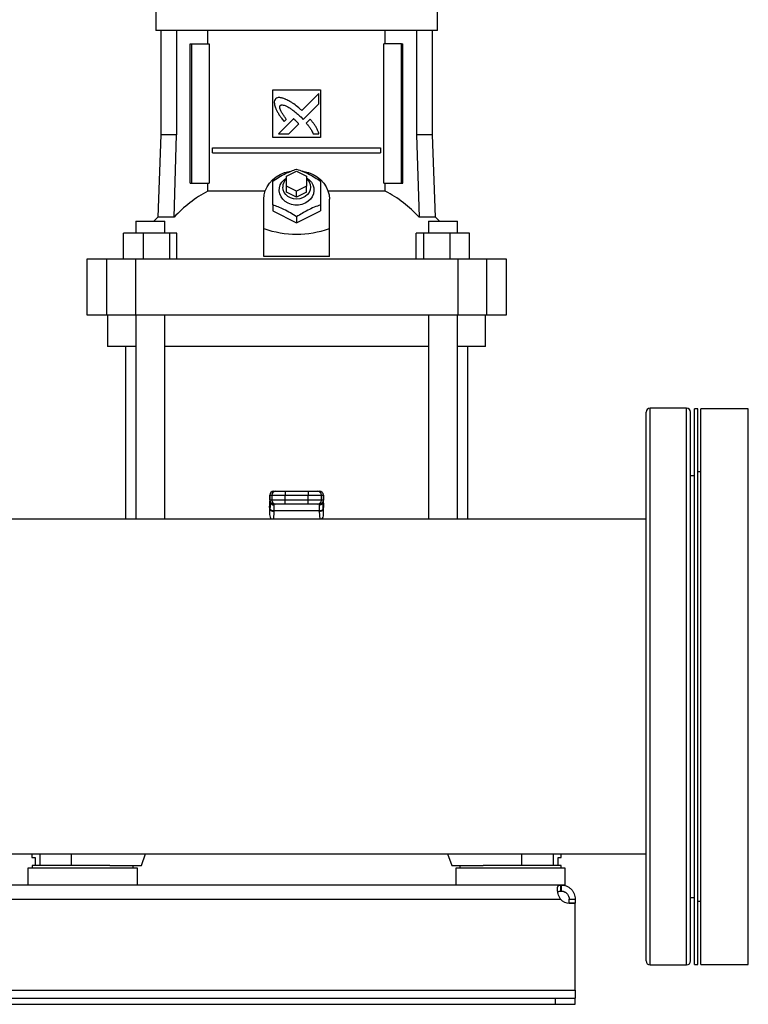
# Model space of a CAD drawing. Extents: x 0.4 to 10.6, y 0.4 to 8.1.
# Drawn here: x 7.2 to 7.7, y 2.9 to 3.5 of the extents above; entities that cross this region are included whole.
import ezdxf

# ---------------------------------------------------------------- set-up
doc = ezdxf.new("R2010")
doc.units = 0
doc.linetypes.add('SLD-SOLID', pattern=[0])
doc.layers.get('0').update_dxf_attribs({"linetype": 'CONTINUOUS'})

msp = doc.modelspace()

# ---------------------------------------------------------------- linework, layer by layer
at = {"color": 7, "linetype": 'SLD-SOLID'}
for p, q in [((7.2713, 3.54537), (7.2713, 3.53094)), ((7.457, 3.53094), (7.457, 3.54537)), ((7.36415, 3.53094), (7.2713, 3.53094)), ((7.27452, 3.53094), (7.27452, 3.46217)), ((7.28501, 3.53094), (7.28501, 3.46217)), ((7.30563, 3.52214), (7.30563, 3.53094)), ((7.457, 3.53094), (7.36415, 3.53094)), ((7.42266, 3.52214), (7.42266, 3.53094)), ((7.44329, 3.53094), (7.44329, 3.46217)), ((7.45378, 3.46217), (7.45378, 3.53094)), ((7.29405, 3.43028), (7.29405, 3.52214)), ((7.29405, 3.52214), (7.29497, 3.52214)), ((7.29497, 3.43028), (7.29497, 3.52214)), ((7.29497, 3.52214), (7.30658, 3.52214)), ((7.30658, 3.52214), (7.30658, 3.43028)), ((7.42171, 3.43028), (7.42171, 3.52214)), ((7.43333, 3.52214), (7.42171, 3.52214)), ((7.43333, 3.43028), (7.43333, 3.52214)), ((7.43333, 3.52214), (7.43425, 3.52214)), ((7.43425, 3.43028), (7.43425, 3.52214)), ((7.3484, 3.49196), (7.3799, 3.49196)), ((7.3484, 3.46046), (7.3484, 3.49196)), ((7.3799, 3.49196), (7.3799, 3.46046)), ((7.37888, 3.48955), (7.36754, 3.47821)), ((7.37888, 3.48264), (7.37888, 3.48955)), ((7.36851, 3.47228), (7.37888, 3.48264)), ((7.3621, 3.47277), (7.35219, 3.46287)), ((7.35595, 3.4709), (7.35737, 3.47232)), ((7.36688, 3.47396), (7.36851, 3.47228)), ((7.37307, 3.47243), (7.3705, 3.46986)), ((7.35909, 3.46287), (7.36558, 3.46935)), ((7.27452, 3.46217), (7.27262, 3.40779)), ((7.28501, 3.46217), (7.27452, 3.46217)), ((7.28333, 3.40779), (7.28501, 3.46217)), ((7.3799, 3.46046), (7.3484, 3.46046)), ((7.35219, 3.46287), (7.35909, 3.46287)), ((7.37506, 3.46287), (7.37888, 3.46287)), ((7.44329, 3.46217), (7.44497, 3.40779)), ((7.45378, 3.46217), (7.44329, 3.46217)), ((7.45568, 3.40779), (7.45378, 3.46217)), ((7.30879, 3.45029), (7.30879, 3.45357)), ((7.30879, 3.45357), (7.41951, 3.45357)), ((7.41951, 3.45357), (7.41951, 3.45029)), ((7.30879, 3.45029), (7.41951, 3.45029)), ((7.35759, 3.43487), (7.36415, 3.43815)), ((7.36415, 3.43815), (7.37071, 3.43487)), ((7.35759, 3.42831), (7.35759, 3.43487)), ((7.37071, 3.43487), (7.37071, 3.42831)), ((7.29405, 3.43028), (7.29497, 3.43028)), ((7.29497, 3.43028), (7.30658, 3.43028)), ((7.30563, 3.42506), (7.30563, 3.43028)), ((7.34337, 3.42506), (7.30563, 3.42506)), ((7.36415, 3.42503), (7.35759, 3.42831)), ((7.35759, 3.42438), (7.35759, 3.42831)), ((7.37071, 3.42831), (7.36415, 3.42503)), ((7.36415, 3.42109), (7.36415, 3.42503)), ((7.37071, 3.42438), (7.37071, 3.42831)), ((7.42266, 3.42506), (7.38493, 3.42506)), ((7.42171, 3.43028), (7.43333, 3.43028)), ((7.42266, 3.42506), (7.42266, 3.43028)), ((7.43333, 3.43028), (7.43425, 3.43028)), ((7.34249, 3.4003), (7.34249, 3.41978)), ((7.36415, 3.42109), (7.35759, 3.42438)), ((7.37071, 3.42438), (7.36415, 3.42109)), ((7.3858, 3.4003), (7.3858, 3.41978)), ((7.3484, 3.4159), (7.3484, 3.41191)), ((7.3484, 3.41191), (7.36415, 3.40403)), ((7.36415, 3.40403), (7.3799, 3.41191)), ((7.3799, 3.4159), (7.3799, 3.41191)), ((7.27262, 3.40779), (7.2699, 3.40508)), ((7.28333, 3.40779), (7.27262, 3.40779)), ((7.36415, 3.40802), (7.36415, 3.40403)), ((7.45568, 3.40779), (7.44497, 3.40779)), ((7.4584, 3.40508), (7.45568, 3.40779)), ((7.25805, 3.40508), (7.25805, 3.39721)), ((7.25805, 3.40508), (7.27721, 3.40508)), ((7.27721, 3.39721), (7.27721, 3.40508)), ((7.34249, 3.38193), (7.34249, 3.4003)), ((7.3858, 3.38193), (7.3858, 3.4003)), ((7.45108, 3.40508), (7.45108, 3.39721)), ((7.45108, 3.40508), (7.47024, 3.40508)), ((7.47024, 3.39721), (7.47024, 3.40508)), ((7.47024, 3.40508), (7.47025, 3.40508)), ((7.47025, 3.39721), (7.47025, 3.40508)), ((7.25008, 3.38015), (7.25008, 3.39721)), ((7.26293, 3.39721), (7.25008, 3.39721)), ((7.26293, 3.39721), (7.26293, 3.38015)), ((7.2805, 3.39721), (7.26293, 3.39721)), ((7.2805, 3.38015), (7.2805, 3.39721)), ((7.2852, 3.39721), (7.2805, 3.39721)), ((7.2852, 3.38015), (7.2852, 3.39721)), ((7.44309, 3.38015), (7.44309, 3.39721)), ((7.4478, 3.39721), (7.44309, 3.39721)), ((7.4478, 3.39721), (7.4478, 3.38015)), ((7.46536, 3.39721), (7.4478, 3.39721)), ((7.46536, 3.38015), (7.46536, 3.39721)), ((7.47822, 3.39721), (7.46536, 3.39721)), ((7.47822, 3.38015), (7.47822, 3.39721)), ((7.2257, 3.38015), (7.2257, 3.3434)), ((7.23873, 3.38015), (7.2257, 3.38015)), ((7.23873, 3.38015), (7.23873, 3.3434)), ((7.25786, 3.38015), (7.23873, 3.38015)), ((7.25786, 3.38015), (7.25786, 3.3434)), ((7.47044, 3.38015), (7.25786, 3.38015)), ((7.3858, 3.38193), (7.34249, 3.38193)), ((7.47044, 3.38015), (7.47044, 3.3434)), ((7.48956, 3.38015), (7.47044, 3.38015)), ((7.48956, 3.3434), (7.48956, 3.38015)), ((7.5026, 3.38015), (7.48956, 3.38015)), ((7.5026, 3.3434), (7.5026, 3.38015)), ((7.2257, 3.3434), (7.23873, 3.3434)), ((7.23873, 3.3434), (7.25786, 3.3434)), ((7.23948, 3.3434), (7.23948, 3.32241)), ((7.25786, 3.3434), (7.47044, 3.3434)), ((7.25805, 3.3434), (7.25805, 3.20846)), ((7.27721, 3.20846), (7.27721, 3.3434)), ((7.45108, 3.3434), (7.45108, 3.20846)), ((7.47024, 3.20846), (7.47024, 3.3434)), ((7.47044, 3.3434), (7.48956, 3.3434)), ((7.48882, 3.32241), (7.48882, 3.3434)), ((7.48956, 3.3434), (7.5026, 3.3434)), ((7.25806, 3.32241), (7.23948, 3.32241)), ((7.25129, 3.32241), (7.25129, 3.20846)), ((7.45108, 3.32241), (7.27722, 3.32241)), ((7.48882, 3.32241), (7.47024, 3.32241)), ((7.47701, 3.20846), (7.47701, 3.32241)), ((7.62137, 3.28175), (7.59722, 3.28175)), ((7.6287, 3.28136), (7.62662, 3.28136)), ((7.62662, 3.09802), (7.62662, 3.28136)), ((7.6287, 3.09802), (7.6287, 3.28136)), ((7.66203, 3.28136), (7.63078, 3.28136)), ((7.63078, 3.09802), (7.63078, 3.28136)), ((7.66203, 3.09802), (7.66203, 3.28136)), ((7.62662, 3.23713), (7.62399, 3.23713)), ((7.63078, 3.23969), (7.6287, 3.23969)), ((7.34644, 3.22434), (7.34644, 3.22106)), ((7.34649, 3.22434), (7.34775, 3.22434)), ((7.34649, 3.22106), (7.34649, 3.22434)), ((7.34775, 3.22434), (7.3566, 3.22434)), ((7.34775, 3.22434), (7.34775, 3.22106)), ((7.34911, 3.22696), (7.35037, 3.22696)), ((7.3566, 3.22696), (7.3566, 3.22434)), ((7.3566, 3.22696), (7.37169, 3.22696)), ((7.3566, 3.22434), (7.37169, 3.22434)), ((7.3566, 3.22106), (7.3566, 3.22434)), ((7.37169, 3.22696), (7.37169, 3.22434)), ((7.37169, 3.22434), (7.38055, 3.22434)), ((7.37169, 3.22106), (7.37169, 3.22434)), ((7.37792, 3.22696), (7.37918, 3.22696)), ((7.38055, 3.22106), (7.38055, 3.22434)), ((7.38055, 3.22434), (7.38181, 3.22434)), ((7.38181, 3.22434), (7.38181, 3.22106)), ((7.38186, 3.22106), (7.38186, 3.22434)), ((7.34648, 3.21861), (7.34637, 3.21652)), ((7.34637, 3.21625), (7.34648, 3.21847)), ((7.34648, 3.21847), (7.34657, 3.21998)), ((7.34775, 3.22106), (7.34649, 3.22106)), ((7.34657, 3.21998), (7.34657, 3.21552)), ((7.34674, 3.22019), (7.34674, 3.21993)), ((7.3566, 3.22106), (7.34775, 3.22106)), ((7.35037, 3.21843), (7.34911, 3.21843)), ((7.34937, 3.21769), (7.34934, 3.21843)), ((7.3566, 3.21843), (7.3566, 3.22106)), ((7.37169, 3.22106), (7.3566, 3.22106)), ((7.37169, 3.21843), (7.3566, 3.21843)), ((7.38055, 3.22106), (7.37169, 3.22106)), ((7.37169, 3.21843), (7.37169, 3.22106)), ((7.37918, 3.21843), (7.37792, 3.21843)), ((7.37895, 3.21843), (7.37893, 3.21769)), ((7.38181, 3.22106), (7.38055, 3.22106)), ((7.38156, 3.21993), (7.38155, 3.22019)), ((7.38171, 3.22028), (7.38173, 3.21998)), ((7.38177, 3.21887), (7.38172, 3.21986)), ((7.38173, 3.21552), (7.38173, 3.21998)), ((7.38173, 3.21998), (7.38181, 3.21847)), ((7.38192, 3.21652), (7.38181, 3.21861)), ((7.38181, 3.21847), (7.38193, 3.21625)), ((7.34637, 3.21625), (7.34637, 3.21161)), ((7.34657, 3.21552), (7.34637, 3.21161)), ((7.34658, 3.21577), (7.34657, 3.21552)), ((7.34919, 3.21367), (7.3492, 3.21391)), ((7.37909, 3.21391), (7.3492, 3.21391)), ((7.37911, 3.21367), (7.37909, 3.21391)), ((7.38173, 3.21552), (7.38171, 3.21577)), ((7.38193, 3.21161), (7.38173, 3.21552)), ((7.38193, 3.21161), (7.38193, 3.21625)), ((7.59459, 3.20846), (7.17177, 3.20846)), ((7.34753, 3.20846), (7.34753, 3.20858)), ((7.38076, 3.20858), (7.38077, 3.20846)), ((7.62662, 2.91469), (7.62662, 3.09802)), ((7.6287, 2.91469), (7.6287, 3.09802)), ((7.63078, 2.91469), (7.63078, 3.09802)), ((7.66203, 2.91469), (7.66203, 3.09802)), ((5.87386, 2.98759), (7.59459, 2.98759)), ((7.18961, 2.98759), (7.18961, 2.98516)), ((7.18961, 2.98516), (7.19167, 2.98516)), ((7.19167, 2.98516), (7.19167, 2.97991)), ((7.26179, 2.97991), (7.2646, 2.98759)), ((7.4637, 2.98759), (7.46651, 2.97991)), ((7.53663, 2.97991), (7.53663, 2.98516)), ((7.53663, 2.98516), (7.53869, 2.98516)), ((7.53869, 2.98516), (7.53869, 2.98759)), ((7.18698, 2.97821), (7.18698, 2.96706)), ((7.25916, 2.97821), (7.18698, 2.97821)), ((7.18974, 2.97991), (7.18974, 2.97821)), ((7.22307, 2.97991), (7.18974, 2.97991)), ((7.24101, 2.97991), (7.22307, 2.97991)), ((7.24101, 2.97991), (7.26179, 2.97991)), ((7.25641, 2.97821), (7.25641, 2.97991)), ((7.25916, 2.96706), (7.25916, 2.97821)), ((7.46651, 2.97991), (7.48729, 2.97991)), ((7.46913, 2.97821), (7.46913, 2.96706)), ((7.50522, 2.97821), (7.46913, 2.97821)), ((7.47189, 2.97991), (7.47189, 2.97821)), ((7.53856, 2.97991), (7.48729, 2.97991)), ((7.54131, 2.97821), (7.50522, 2.97821)), ((7.53856, 2.97821), (7.53856, 2.97991)), ((7.54131, 2.96706), (7.54131, 2.97821)), ((7.53831, 2.96706), (5.93014, 2.96706)), ((7.53831, 2.96306), (7.53831, 2.96706)), ((7.53862, 2.96706), (7.53831, 2.96706)), ((7.54131, 2.96706), (7.53862, 2.96706)), ((7.53862, 2.96706), (7.53862, 2.96306)), ((5.93034, 2.95781), (7.53812, 2.95781)), ((7.53862, 2.96306), (7.53831, 2.96306)), ((7.54387, 2.95781), (7.54788, 2.95781)), ((7.54387, 2.95513), (7.54387, 2.95781)), ((7.54788, 2.95781), (7.54788, 2.95513)), ((7.62399, 2.95892), (7.62662, 2.95892)), ((7.5439, 2.95513), (7.54788, 2.95513)), ((7.54788, 2.95513), (7.54403, 2.95513)), ((7.54788, 2.89757), (7.54788, 2.95513)), ((7.54788, 2.95513), (7.54788, 2.95513)), ((7.6287, 2.95636), (7.63078, 2.95636)), ((7.59722, 2.9143), (7.62137, 2.9143)), ((7.62662, 2.91469), (7.6287, 2.91469)), ((7.63078, 2.91469), (7.66203, 2.91469)), ((5.92058, 2.89757), (7.54788, 2.89757)), ((5.9337, 2.89232), (7.53475, 2.89232)), ((7.53475, 2.89232), (7.53475, 2.88832)), ((7.53475, 2.89232), (7.54788, 2.89232)), ((7.54788, 2.89757), (7.54788, 2.89232)), ((7.54788, 2.88832), (7.54788, 2.89232)), ((5.9337, 2.88832), (7.53475, 2.88832)), ((7.53475, 2.88832), (7.54788, 2.88832))]:
    msp.add_line(p, q, dxfattribs=at)
at = {"color": 8, "linetype": 'SLD-SOLID'}
for p, q in [((7.59722, 3.02771), (7.59722, 3.28175)), ((7.62137, 3.26777), (7.62137, 3.28175)), ((7.62137, 2.9143), (7.62137, 3.26777)), ((7.34649, 3.22434), (7.34644, 3.22434)), ((7.38186, 3.22434), (7.38181, 3.22434)), ((7.34649, 3.22106), (7.34644, 3.22106)), ((7.34648, 3.21847), (7.34648, 3.21861)), ((7.34657, 3.21998), (7.34659, 3.22034)), ((7.38181, 3.22106), (7.38186, 3.22106)), ((7.38181, 3.21861), (7.38181, 3.21847)), ((7.34919, 3.21367), (7.34892, 3.20846)), ((7.37911, 3.21367), (7.37937, 3.20846)), ((7.59722, 2.9143), (7.59722, 3.02771)), ((7.19476, 2.98759), (7.19476, 2.97991)), ((7.21556, 2.98759), (7.21556, 2.97991)), ((7.51273, 2.97991), (7.51273, 2.98759)), ((7.53354, 2.97991), (7.53354, 2.98759))]:
    msp.add_line(p, q, dxfattribs=at)
at = {"color": 7, "linetype": 'SLD-SOLID', "flags": 128}
for points in [[(7.34249, 3.41978), (7.34274, 3.42258), (7.34346, 3.42531), (7.34464, 3.42792), (7.34626, 3.43035), (7.34827, 3.43254), (7.35065, 3.43444), (7.35332, 3.43602), (7.35624, 3.43724), (7.35933, 3.43806), (7.36027, 3.43823)], [(7.36757, 3.4383), (7.36897, 3.43806), (7.37206, 3.43724), (7.37497, 3.43602), (7.37765, 3.43444), (7.38002, 3.43254), (7.38204, 3.43035), (7.38366, 3.42792), (7.38484, 3.42531), (7.38556, 3.42258), (7.3858, 3.41978)], [(7.37071, 3.43382), (7.37245, 3.43253), (7.37387, 3.43094), (7.37489, 3.42913), (7.37548, 3.42719), (7.37559, 3.42518), (7.37524, 3.4232), (7.37444, 3.42132), (7.37321, 3.41961), (7.37161, 3.41816), (7.36971, 3.41701), (7.36758, 3.41622), (7.36531, 3.41581), (7.36299, 3.41581), (7.36072, 3.41622), (7.35859, 3.41701), (7.35668, 3.41816), (7.35509, 3.41961), (7.35386, 3.42132), (7.35305, 3.4232), (7.3527, 3.42518), (7.35282, 3.42719), (7.3534, 3.42913), (7.35442, 3.43094), (7.35584, 3.43253), (7.35759, 3.43382)], [(7.37071, 3.43322), (7.37133, 3.43262), (7.37242, 3.43111), (7.3731, 3.42943), (7.37333, 3.42766), (7.3731, 3.42589), (7.37242, 3.4242), (7.37133, 3.4227), (7.36988, 3.42144), (7.36813, 3.42049), (7.36619, 3.4199), (7.36415, 3.4197), (7.3621, 3.4199), (7.36016, 3.42049), (7.35842, 3.42144), (7.35697, 3.4227), (7.35587, 3.4242), (7.35519, 3.42589), (7.35496, 3.42766), (7.35496, 3.42766)], [(7.34648, 3.21861), (7.34652, 3.21884), (7.34652, 3.21888)], [(7.38177, 3.21887), (7.38178, 3.21884), (7.38181, 3.21861)]]:
    msp.add_lwpolyline(points, dxfattribs=at)
at = {"color": 7, "linetype": 'SLD-SOLID'}
for centre, radius, start, end in [((7.36246, 3.42752), 0.0075, 130.54199, 178.97907), ((7.34514, 3.35103), 0.08391, 118.08453, 137.43845), ((7.38316, 3.35103), 0.08391, 42.56155, 61.91547), ((7.59722, 3.27913), 0.00262, 90, 180), ((7.62137, 3.27913), 0.00262, 0, 90), ((7.34906, 3.22434), 0.00262, 90, 180), ((7.34911, 3.22434), 0.00262, 90.01103, 180.01056), ((7.35037, 3.22434), 0.00262, 90.01101, 180.01057), ((7.37792, 3.22434), 0.00262, 359.98943, 89.98899), ((7.37918, 3.22434), 0.00262, 359.98943, 89.98899), ((7.37923, 3.22434), 0.00262, 0, 90), ((7.34906, 3.22106), 0.00262, 180, 270), ((7.34911, 3.22105), 0.00262, 179.98943, 269.98899), ((7.35037, 3.22105), 0.00262, 179.98943, 269.98899), ((7.37792, 3.22105), 0.00262, 270.01101, 0.01057), ((7.37918, 3.22105), 0.00262, 270.01103, 0.01056), ((7.37923, 3.22106), 0.00262, 270, 0), ((7.34895, 3.21611), 0.00245, 193.77686, 275.62177), ((7.37935, 3.21611), 0.00245, 264.37823, 346.22314), ((7.54403, 2.963), 0.00787, 221.26454, 270), ((7.59722, 2.91692), 0.00262, 180, 270), ((7.62137, 2.91692), 0.00262, 270, 0)]:
    msp.add_arc(centre, radius, start, end, dxfattribs=at)
for centre, major_axis, ratio, start_param, end_param in [((7.36415, 3.58829), (0, 0.19169), 0.57735, 2.94467, 3.338515), ((7.349, 3.21638), (0.00019, 0.00371), 0.706634, 1.570796, 1.643864), ((7.349, 3.21174), (-0.00019, -0.00371), 0.706634, 4.785457, 5.835909), ((7.3793, 3.21174), (-0.00019, 0.00371), 0.706634, 3.657942, 4.639321), ((7.3793, 3.21638), (0.00019, -0.00371), 0.706634, 1.497729, 1.570796)]:
    msp.add_ellipse(centre, major_axis=major_axis, ratio=ratio, start_param=start_param, end_param=end_param, dxfattribs=at)
for points, knots in [([(7.35026, 3.48591), (7.35017, 3.48576), (7.34981, 3.48519), (7.34934, 3.48413), (7.3495, 3.48217), (7.34995, 3.48083), (7.35027, 3.47989)], [0, 0, 0, 0, 0.083304, 0.324082, 0.529907, 1, 1, 1, 1]), ([(7.35711, 3.48555), (7.35695, 3.48562), (7.35613, 3.48594), (7.35465, 3.48647), (7.35289, 3.48686), (7.35134, 3.48662), (7.35065, 3.48616), (7.35026, 3.48591)], [0, 0, 0, 0, 0.072788, 0.364158, 0.657144, 0.810843, 1, 1, 1, 1]), ([(7.36754, 3.47821), (7.36741, 3.47833), (7.36675, 3.47891), (7.36505, 3.48042), (7.36287, 3.48219), (7.36082, 3.48354), (7.3591, 3.48454), (7.35795, 3.48513), (7.35711, 3.48555)], [0, 0, 0, 0, 0.04101, 0.205047, 0.53339, 0.69752, 0.779551, 1, 1, 1, 1]), ([(7.35027, 3.47989), (7.35034, 3.47973), (7.3507, 3.47893), (7.35136, 3.4775), (7.35223, 3.47598), (7.35319, 3.47451), (7.35435, 3.47291), (7.35537, 3.47163), (7.35595, 3.4709)], [0, 0, 0, 0, 0.049176, 0.245906, 0.442794, 0.541156, 0.737927, 1, 1, 1, 1]), ([(7.35737, 3.47232), (7.35727, 3.47246), (7.35679, 3.47319), (7.35591, 3.4745), (7.35495, 3.47597), (7.35424, 3.47717), (7.35375, 3.4781), (7.3533, 3.47913), (7.35304, 3.48007), (7.35306, 3.48087), (7.35321, 3.48129), (7.35335, 3.48149), (7.35338, 3.48154)], [0, 0, 0, 0, 0.050286, 0.251427, 0.452592, 0.553175, 0.653786, 0.754468, 0.874112, 0.932163, 0.98138, 1, 1, 1, 1]), ([(7.35338, 3.48154), (7.35354, 3.48163), (7.35392, 3.48184), (7.35484, 3.48193), (7.35626, 3.48163), (7.35801, 3.48083), (7.35986, 3.47971), (7.36197, 3.47821), (7.36433, 3.47631), (7.36603, 3.47474), (7.36688, 3.47396)], [0, 0, 0, 0, 0.032961, 0.081056, 0.166928, 0.301701, 0.435834, 0.569856, 0.784539, 1, 1, 1, 1]), ([(7.36392, 3.47117), (7.36379, 3.47129), (7.36343, 3.47162), (7.36294, 3.47206), (7.36247, 3.47248), (7.36222, 3.47268), (7.3621, 3.47277)], [0, 0, 0, 0, 0.2161816, 0.6079362, 0.8039018, 1, 1, 1, 1]), ([(7.36558, 3.46935), (7.36557, 3.46937), (7.36554, 3.46946), (7.36526, 3.46978), (7.36473, 3.47037), (7.36421, 3.47088), (7.36392, 3.47117)], [0, 0, 0, 0, 0.021344, 0.118362, 0.503851, 1, 1, 1, 1]), ([(7.37888, 3.46287), (7.37883, 3.46304), (7.37854, 3.46386), (7.37801, 3.46535), (7.37707, 3.46724), (7.37587, 3.46902), (7.37452, 3.47074), (7.37355, 3.47187), (7.37307, 3.47243)], [0, 0, 0, 0, 0.046519, 0.232659, 0.419121, 0.605459, 0.802514, 1, 1, 1, 1]), ([(7.3705, 3.46986), (7.37061, 3.46973), (7.37119, 3.46907), (7.37198, 3.46813), (7.37301, 3.46672), (7.37402, 3.46508), (7.37469, 3.46366), (7.37506, 3.46287)], [0, 0, 0, 0, 0.062627, 0.313206, 0.4385, 0.689339, 1, 1, 1, 1]), ([(7.3484, 3.43165), (7.34977, 3.43253), (7.35253, 3.43431), (7.35662, 3.43651), (7.36053, 3.43825), (7.36293, 3.43909), (7.36415, 3.43952)], [0, 0, 0, 0, 0.264285, 0.534132, 0.764978, 1, 1, 1, 1]), ([(7.36415, 3.43952), (7.36551, 3.43904), (7.36827, 3.43806), (7.37236, 3.43617), (7.37628, 3.43399), (7.37868, 3.43243), (7.3799, 3.43165)], [0, 0, 0, 0, 0.264285, 0.534132, 0.764977, 1, 1, 1, 1]), ([(7.3484, 3.4159), (7.3484, 3.41746), (7.3484, 3.42063), (7.3484, 3.42487), (7.3484, 3.42857), (7.3484, 3.43061), (7.3484, 3.43165)], [0, 0, 0, 0, 0.264285, 0.534132, 0.764979, 1, 1, 1, 1]), ([(7.3799, 3.43165), (7.3799, 3.43048), (7.3799, 3.42813), (7.3799, 3.42418), (7.3799, 3.42005), (7.3799, 3.41729), (7.3799, 3.4159)], [0, 0, 0, 0, 0.264284, 0.534133, 0.764977, 1, 1, 1, 1]), ([(7.36415, 3.40802), (7.36278, 3.40891), (7.36002, 3.41069), (7.35593, 3.41289), (7.35202, 3.41463), (7.34961, 3.41547), (7.3484, 3.4159)], [0, 0, 0, 0, 0.2642851, 0.5341322, 0.7649787, 1, 1, 1, 1]), ([(7.3799, 3.4159), (7.37853, 3.41542), (7.37577, 3.41444), (7.37168, 3.41254), (7.36777, 3.41037), (7.36536, 3.40881), (7.36415, 3.40802)], [0, 0, 0, 0, 0.264285, 0.534132, 0.764977, 1, 1, 1, 1]), ([(7.59459, 3.02872), (7.59459, 3.03277), (7.59459, 3.04097), (7.59459, 3.05382), (7.59459, 3.0672), (7.59459, 3.08104), (7.59459, 3.09446), (7.59459, 3.10731), (7.59459, 3.11947), (7.59459, 3.13164), (7.59459, 3.14374), (7.59459, 3.15569), (7.59459, 3.16738), (7.59459, 3.17875), (7.59459, 3.18971), (7.59459, 3.20019), (7.59459, 3.21011), (7.59459, 3.21944), (7.59459, 3.22869), (7.59459, 3.23766), (7.59459, 3.24614), (7.59459, 3.25359), (7.59459, 3.26002), (7.59459, 3.26548), (7.59459, 3.27008), (7.59459, 3.27382), (7.59459, 3.27667), (7.59459, 3.27846), (7.59459, 3.27921), (7.59459, 3.27908), (7.59459, 3.27905)], [0, 0, 0, 0, 0.036656, 0.074242, 0.112703, 0.151973, 0.19198, 0.226013, 0.260324, 0.294896, 0.329833, 0.364876, 0.400002, 0.435127, 0.470169, 0.505109, 0.539678, 0.57399, 0.608024, 0.64803, 0.6873, 0.72576, 0.763347, 0.800004, 0.83666, 0.874247, 0.912707, 0.951977, 0.991985, 1, 1, 1, 1]), ([(7.62399, 3.02872), (7.62399, 3.03277), (7.62399, 3.04097), (7.62399, 3.05382), (7.62399, 3.0672), (7.62399, 3.08104), (7.62399, 3.09446), (7.62399, 3.10731), (7.62399, 3.11947), (7.62399, 3.13164), (7.62399, 3.14374), (7.62399, 3.15569), (7.62399, 3.16738), (7.62399, 3.17875), (7.62399, 3.18971), (7.62399, 3.20019), (7.62399, 3.21011), (7.62399, 3.21944), (7.62399, 3.22869), (7.62399, 3.23766), (7.62399, 3.24614), (7.62399, 3.25359), (7.62399, 3.26002), (7.62399, 3.26548), (7.62399, 3.27008), (7.62399, 3.27382), (7.62399, 3.27667), (7.62399, 3.27846), (7.62399, 3.27921), (7.62399, 3.27908), (7.62399, 3.27905)], [0, 0, 0, 0, 0.036656, 0.074242, 0.112703, 0.151973, 0.19198, 0.226013, 0.260324, 0.294896, 0.329833, 0.364876, 0.400002, 0.435127, 0.470169, 0.505109, 0.539678, 0.57399, 0.608024, 0.64803, 0.6873, 0.72576, 0.763347, 0.800004, 0.83666, 0.874247, 0.912707, 0.951977, 0.991985, 1, 1, 1, 1]), ([(7.35037, 3.22696), (7.35047, 3.22696), (7.35063, 3.22696), (7.35142, 3.22696), (7.35223, 3.22696), (7.35321, 3.22696), (7.35465, 3.22696), (7.35583, 3.22696), (7.3566, 3.22696)], [0, 0, 0, 0, 0.239833, 0.368602, 0.500001, 0.631398, 0.760169, 1, 1, 1, 1]), ([(7.37169, 3.22696), (7.37246, 3.22696), (7.37365, 3.22696), (7.37508, 3.22696), (7.37607, 3.22696), (7.37687, 3.22696), (7.37767, 3.22696), (7.37782, 3.22696), (7.37792, 3.22696)], [0, 0, 0, 0, 0.239831, 0.368602, 0.499999, 0.631398, 0.760167, 1, 1, 1, 1]), ([(7.3492, 3.21391), (7.34925, 3.21473), (7.34935, 3.21636), (7.34936, 3.21725), (7.34937, 3.21769)], [0, 0, 0, 0, 0.5029, 1, 1, 1, 1]), ([(7.3566, 3.21843), (7.35583, 3.21843), (7.35465, 3.21843), (7.35321, 3.21843), (7.35223, 3.21843), (7.35142, 3.21843), (7.35063, 3.21843), (7.35047, 3.21843), (7.35037, 3.21843)], [0, 0, 0, 0, 0.239831, 0.368602, 0.499999, 0.631398, 0.760167, 1, 1, 1, 1]), ([(7.37792, 3.21843), (7.37782, 3.21843), (7.37767, 3.21843), (7.37687, 3.21843), (7.37607, 3.21843), (7.37508, 3.21843), (7.37365, 3.21843), (7.37246, 3.21843), (7.37169, 3.21843)], [0, 0, 0, 0, 0.239833, 0.368602, 0.500001, 0.631398, 0.760169, 1, 1, 1, 1]), ([(7.37893, 3.21769), (7.37893, 3.21725), (7.37895, 3.21636), (7.37904, 3.21473), (7.37909, 3.21391)], [0, 0, 0, 0, 0.498754, 1, 1, 1, 1]), ([(7.3492, 3.21391), (7.34888, 3.21395), (7.34821, 3.21401), (7.34734, 3.21445), (7.34672, 3.21507), (7.34663, 3.21554), (7.34658, 3.21577)], [0, 0, 0, 0, 0.240559, 0.5, 0.759439, 1, 1, 1, 1]), ([(7.38171, 3.21577), (7.38167, 3.21554), (7.38157, 3.21507), (7.38096, 3.21445), (7.38009, 3.21401), (7.37942, 3.21395), (7.37909, 3.21391)], [0, 0, 0, 0, 0.240561, 0.5, 0.759441, 1, 1, 1, 1]), ([(7.59459, 2.91699), (7.59459, 2.91701), (7.59459, 2.91705), (7.59459, 2.91807), (7.59459, 2.91992), (7.59459, 2.92264), (7.59459, 2.9262), (7.59459, 2.93057), (7.59459, 2.93575), (7.59459, 2.94168), (7.59459, 2.94832), (7.59459, 2.9556), (7.59459, 2.96347), (7.59459, 2.97239), (7.59459, 2.98241), (7.59459, 2.9935), (7.59459, 3.00498), (7.59459, 3.01668), (7.59459, 3.02474), (7.59459, 3.02872)], [0, 0, 0, 0, 0.043361, 0.1005462, 0.1581645, 0.2163931, 0.2747964, 0.3333394, 0.3918795, 0.4502826, 0.5085141, 0.5661297, 0.623315, 0.6800375, 0.7467136, 0.8121618, 0.8762615, 0.938906, 1, 1, 1, 1]), ([(7.62399, 2.91699), (7.62399, 2.91701), (7.62399, 2.91705), (7.62399, 2.91807), (7.62399, 2.91992), (7.62399, 2.92264), (7.62399, 2.9262), (7.62399, 2.93057), (7.62399, 2.93575), (7.62399, 2.94168), (7.62399, 2.94832), (7.62399, 2.9556), (7.62399, 2.96347), (7.62399, 2.97239), (7.62399, 2.98241), (7.62399, 2.9935), (7.62399, 3.00498), (7.62399, 3.01668), (7.62399, 3.02474), (7.62399, 3.02872)], [0, 0, 0, 0, 0.043361, 0.1005462, 0.1581645, 0.2163931, 0.2747964, 0.3333394, 0.3918795, 0.4502826, 0.5085141, 0.5661297, 0.623315, 0.6800375, 0.7467136, 0.8121618, 0.8762615, 0.938906, 1, 1, 1, 1]), ([(7.53812, 2.95781), (7.53777, 2.95835), (7.53748, 2.95891), (7.53698, 2.96006), (7.53677, 2.96066), (7.53653, 2.96151), (7.53647, 2.96179), (7.53635, 2.96235), (7.5363, 2.96262), (7.53619, 2.96342), (7.53615, 2.96391), (7.53616, 2.96459), (7.53618, 2.9648), (7.53623, 2.9652), (7.53626, 2.96539), (7.53635, 2.96573), (7.53641, 2.96589), (7.53654, 2.96618), (7.53662, 2.96631), (7.53688, 2.96664), (7.5371, 2.9668), (7.53763, 2.96701), (7.53795, 2.96706), (7.53831, 2.96706)], [0, 0, 0, 0, 0.125, 0.125, 0.25, 0.25, 0.3125, 0.3125, 0.375, 0.375, 0.5, 0.5, 0.5625, 0.5625, 0.625, 0.625, 0.6875, 0.6875, 0.75, 0.75, 0.875, 0.875, 1, 1, 1, 1]), ([(7.53862, 2.96706), (7.53915, 2.96706), (7.53971, 2.96701), (7.54084, 2.96681), (7.54143, 2.96664), (7.54228, 2.96631), (7.54256, 2.96618), (7.54312, 2.9659), (7.54339, 2.96574), (7.54419, 2.96522), (7.54468, 2.96483), (7.54536, 2.96415), (7.54558, 2.96391), (7.54599, 2.96342), (7.54617, 2.96316), (7.54652, 2.96264), (7.54668, 2.96237), (7.54697, 2.96181), (7.5471, 2.96152), (7.54745, 2.96066), (7.54761, 2.96008), (7.54783, 2.95892), (7.54788, 2.95835), (7.54788, 2.95781)], [0, 0, 0, 0, 0.125, 0.125, 0.25, 0.25, 0.3125, 0.3125, 0.375, 0.375, 0.5, 0.5, 0.5625, 0.5625, 0.625, 0.625, 0.6875, 0.6875, 0.75, 0.75, 0.875, 0.875, 1, 1, 1, 1]), ([(7.5364, 2.9623), (7.53648, 2.96243), (7.53669, 2.96277), (7.53734, 2.96301), (7.53799, 2.96304), (7.53831, 2.96306)], [0, 0, 0, 0, 0.239043, 0.613299, 1, 1, 1, 1]), ([(7.53862, 2.96306), (7.53888, 2.96306), (7.53915, 2.96304), (7.53959, 2.96297), (7.53974, 2.96294), (7.54006, 2.96286), (7.54022, 2.96281), (7.54055, 2.96269), (7.54071, 2.96263), (7.54104, 2.96247), (7.54121, 2.96238), (7.5417, 2.96208), (7.54201, 2.96184), (7.54258, 2.96128), (7.54283, 2.96097), (7.54325, 2.96032), (7.54341, 2.95998), (7.54379, 2.95897), (7.54387, 2.95834), (7.54387, 2.95781)], [0, 0, 0, 0, 0.125, 0.125, 0.1875, 0.1875, 0.25, 0.25, 0.3125, 0.3125, 0.375, 0.375, 0.5, 0.5, 0.625, 0.625, 0.75, 0.75, 1, 1, 1, 1])]:
    msp.add_open_spline(points, degree=3, knots=knots, dxfattribs=at)
at = {"color": 8, "linetype": 'SLD-SOLID'}
for points, knots in [([(7.34673, 3.21969), (7.34673, 3.21931), (7.34672, 3.21839), (7.34663, 3.21673), (7.34658, 3.21577)], [0, 0, 0, 0, 0.416675, 1, 1, 1, 1]), ([(7.34683, 3.21974), (7.34685, 3.21958), (7.3469, 3.21925), (7.34716, 3.21881), (7.3475, 3.21841), (7.34792, 3.21809), (7.34853, 3.21778), (7.34904, 3.21773), (7.34937, 3.21769)], [0, 0, 0, 0, 0.137802, 0.283938, 0.433187, 0.582426, 0.728565, 1, 1, 1, 1]), ([(7.38146, 3.21974), (7.38144, 3.21958), (7.3814, 3.21925), (7.38113, 3.21881), (7.3808, 3.21841), (7.38038, 3.21809), (7.37977, 3.21778), (7.37926, 3.21773), (7.37893, 3.21769)], [0, 0, 0, 0, 0.137307, 0.283529, 0.43286, 0.582189, 0.72841, 1, 1, 1, 1]), ([(7.38171, 3.21577), (7.38167, 3.21673), (7.38158, 3.21839), (7.38157, 3.21931), (7.38156, 3.21969)], [0, 0, 0, 0, 0.583231, 1, 1, 1, 1])]:
    msp.add_open_spline(points, degree=3, knots=knots, dxfattribs=at)

doc.saveas('drawing.dxf')
